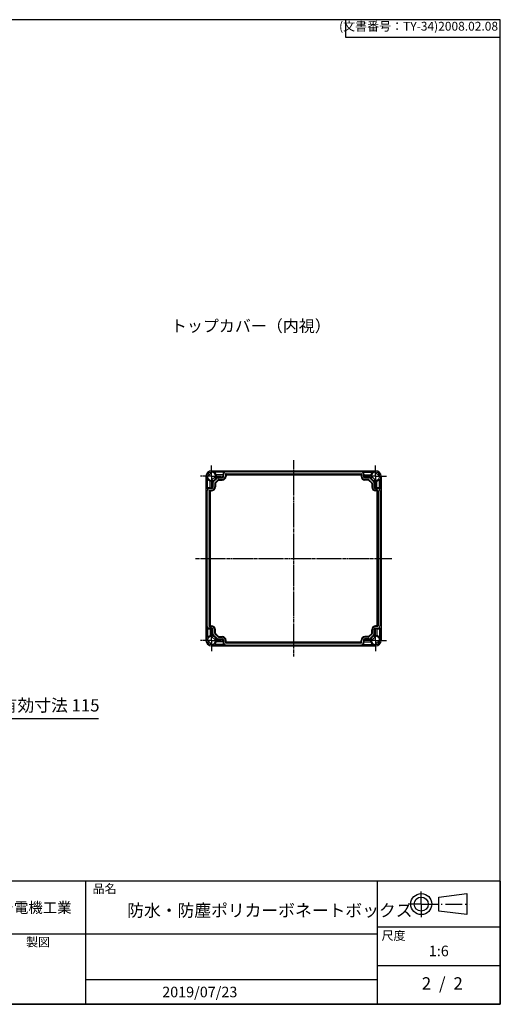
# Model space of a CAD drawing. Units: millimetres. Extents: x 0 to 4846, y 0 to 1680.
# Drawn here: x 4026 to 4846, y 0 to 1680 of the extents above; entities that cross this region are included whole.
import ezdxf
from ezdxf.enums import TextEntityAlignment as Align

# ---------------------------------------------------------------- set-up
doc = ezdxf.new("R2010")
doc.units = ezdxf.units.MM
for name, pattern in [('AM_ISO08W050', [18, 12, -1.5, 3, -1.5]), ('AM_ISO08W050x2', [9, 6, -0.75, 1.5, -0.75]), ('gen7a', [6.875, 4.75, -0.875, 0.375, -0.875])]:
    doc.linetypes.add(name, pattern=pattern)
doc.layers.add('7A', color=4, linetype='gen7a')
doc.layers.add('RAHM2', color=1, linetype='Continuous')
for name, color, linetype, lineweight in [('AM_5', 3, 'Continuous', 25), ('AM_7', 4, 'AM_ISO08W050', 25), ('AM_8', 1, 'Continuous', 25), ('ｶﾞｽｹｯﾄ', 5, 'Continuous', 25), ('ﾄｯﾌﾟｶﾊﾞｰ', 7, 'Continuous', 25)]:
    doc.layers.add(name, color=color, linetype=linetype, lineweight=lineweight)
doc.styles.get("Standard").update_dxf_attribs({"font": 'ISOCP.SHX', "bigfont": 'EXTFONT.SHX'})
doc.styles.add('takachi1', font='txt', dxfattribs={"height": 2.5})
doc.dimstyles.new('AM_ISO$0', dxfattribs={"dimtxt": 3.5, "dimasz": 2.5, "dimexe": 1, "dimexo": 1, "dimgap": 1.5, "dimtad": 1, "dimdsep": 46, "dimtxsty": 'STANDARD', "dimblk": 'OPEN30', "dimcen": 0, "dimclrd": 3, "dimclre": 3, "dimclrt": 2, "dimadec": 0, "dimazin": 2, "dimtp": 0.1, "dimtm": 0.1, "dimtfac": 0.71, "dimtmove": 0, "dimatfit": 3, "dimldrblk": 'OPEN30', "dimfxl": 1, "dimlwd": -1, "dimlwe": -1, "dimarcsym": 0})

# ---------------------------------------------------------------- blocks, each defined once
blk = doc.blocks.new('TK-A3')
for p, q in [((359, 280), (359, 275)), ((359, 275), (403, 275))]:
    blk.add_line(p, q)
blk.add_lwpolyline([(0, 0), (403, 0), (403, 280), (0, 280)], close=True)
at = {"insert": (402.36, 276.11), "char_height": 2.5, "width": 43.0784, "attachment_point": 9}
blk.add_mtext('(文書番号：TY-34)2008.02.08', dxfattribs=at)
blk = doc.blocks.new('A$C0FAF06CF')
at = {"layer": 'AM_8'}
h = blk.add_hatch(color=1, dxfattribs=at)
edge = h.paths.add_edge_path()
edge.add_line((-8.01, -2.41), (8.01, -2.41))
edge.add_arc((8.01, -1.77), 0.638, 270, 360)
edge.add_line((8.65, -1.77), (8.65, 1.77))
edge.add_arc((8.01, 1.77), 0.638, 0, 90)
edge.add_line((8.01, 2.41), (-8.01, 2.41))
edge.add_arc((-8.01, 1.77), 0.638, 90, 180)
edge.add_line((-8.65, 1.77), (-8.65, -1.77))
edge.add_arc((-8.01, -1.77), 0.638, 180, 270)
edge = h.paths.add_edge_path(flags=16)
edge.add_line((-7.47, 2.09), (7.47, 2.09))
edge.add_arc((7.47, 1.55), 0.542, 0, 90, ccw=False)
edge.add_line((8.01, 1.55), (8.01, -1.55))
edge.add_arc((7.47, -1.55), 0.542, 270, 360, ccw=False)
edge.add_line((7.47, -2.09), (-7.47, -2.09))
edge.add_arc((-7.47, -1.55), 0.542, 180, 270, ccw=False)
edge.add_line((-8.01, -1.55), (-8.01, 1.55))
edge.add_arc((-7.47, 1.55), 0.542, 90, 180, ccw=False)
for points in [[(-5.45, 0.59), (-5.45, 1.04), (-7.53, 1.04), (-7.53, 0.59), (-6.76, 0.59), (-6.76, -1.22), (-6.23, -1.22), (-6.23, 0.59)], [(-3.15, 1.04), (-3.15, -1.22), (-2.67, -1.22), (-2.67, -0.62), (-2.19, -0.1), (-1.52, -1.22), (-0.96, -1.22), (-1.85, 0.27), (-1.14, 1.04), (-1.79, 1.04), (-2.67, 0.09), (-2.67, 1.04)], [(4.3, 1.04), (4.3, -1.22), (4.78, -1.22), (4.78, -0.32), (5.83, -0.32), (5.83, -1.22), (6.3, -1.22), (6.3, 1.04), (5.83, 1.04), (5.83, 0.13), (4.78, 0.13), (4.78, 1.04)], [(7.28, -1.22), (7.28, 1.04), (6.81, 1.04), (6.81, -1.22)]]:
    blk.add_hatch(color=1, dxfattribs=at).paths.add_polyline_path(points)
h = blk.add_hatch(color=1, dxfattribs=at)
h.paths.add_polyline_path([(-5.26, -1.22), (-5.08, -0.73), (-4.16, -0.73), (-3.98, -1.22), (-3.42, -1.22), (-4.25, 1.04), (-4.99, 1.04), (-5.82, -1.22)])
h.paths.add_polyline_path([(-4.33, -0.27), (-4.91, -0.27), (-4.62, 0.52)], flags=16)
h = blk.add_hatch(color=1, dxfattribs=at)
h.paths.add_polyline_path([(-0.2, -1.22), (-0.02, -0.73), (0.91, -0.73), (1.09, -1.22), (1.65, -1.22), (0.82, 1.04), (0.07, 1.04), (-0.76, -1.22)])
h.paths.add_polyline_path([(0.74, -0.27), (0.16, -0.27), (0.45, 0.52)], flags=16)
h = blk.add_hatch(color=1, dxfattribs=at)
edge = h.paths.add_edge_path()
edge.add_ellipse((2.88, -0.09), major_axis=(0, 0.727), ratio=0.867347, start_angle=308.5505, end_angle=246.582)
edge.add_line((3.47, -0.35), (3.94, -0.55))
edge.add_arc((2.88, -0.09), 1.16, 38.5505, 336.582, ccw=False)
edge.add_line((3.78, 0.63), (3.4, 0.32))
blk = doc.blocks.new('TK-仕様書NEW')
for p, q in [((0, 35), (-193, 35)), ((-193, 35), (-193, 0)), ((-118, 35), (-118, 0)), ((-35, 35), (-35, 0)), ((0, 35), (0, 0)), ((-17.5, 30.5), (-9.5, 31.5)), ((-9.5, 31.5), (-9.5, 25.5)), ((-17.5, 26.5), (-17.5, 30.5)), ((-9.5, 25.5), (-17.5, 26.5)), ((-193, 20), (-35, 20)), ((-168, 20), (-168, 0)), ((-143, 20), (-143, 0)), ((-35, 22), (0, 22)), ((-35, 11), (0, 11)), ((-35, 7), (-118, 7)), ((0, 0), (-193, 0))]:
    blk.add_line(p, q)
for radius in [3, 2]:
    blk.add_circle((-22.5, 28.5), radius)
at = {"layer": '7A'}
for q in [(-22.5, 32.07), (-26.22, 28.5), (-22.5, 24.79), (-8.72, 28.5)]:
    blk.add_line((-22.5, 28.5), q, dxfattribs=at)
at = {"xscale": 0.9599999999999999, "yscale": 0.9599999999999999, "zscale": 0.9599999999999999}
blk.add_blockref('A$C0FAF06CF', (-180, 27.5), dxfattribs=at)
at = {"insert": (-167, 27.5), "char_height": 3, "width": 42.8844, "attachment_point": 4}
blk.add_mtext('\\fＭＳ ゴシック|b0|i0|c128|p49;株式会社タカチ電機工業', dxfattribs=at)
for tag, p in [('品名', (-106.16, 24.95)), ('型番', (-106.14, 11.54))]:
    blk.add_attdef(tag, p, '', height=3.5)
for tag, height, p in [('GEN-TITLE-SCA', 3, (-17.5, 14.79)), ('承認', 3.5, (-180.72, 7.73)), ('検図', 3.5, (-155.5, 7.73)), ('製図', 3.5, (-130.5, 7.73)), ('ページNO.', 3.5, (-21, 5.5)), ('総ページ数', 3.5, (-12, 5.5))]:
    blk.add_attdef(tag, text='', height=height).set_placement(p, align=Align.MIDDLE)
blk.add_attdef('GEN-TITLE-DAT', text='', height=3).set_placement((-85.5, 3.5), align=Align.MIDDLE_CENTER)
at = {"layer": 'RAHM2', "char_height": 2.5}
for s, insert, width, attachment_point in [('品名', (-116, 32.55), 90, 4), ('尺度', (-33.8, 20.8), 20, 1), ('承認', (-180.43, 18.8), 17, 2), ('検図', (-155.17, 18.93), 17, 2), ('製図', (-131.5, 18.96), 17, 2)]:
    blk.add_mtext(s, dxfattribs=dict(at, insert=insert, width=width, attachment_point=attachment_point))
at = {"layer": 'RAHM2', "color": 0, "insert": (-16.5, 5.5), "char_height": 3.5, "width": 4.4699, "attachment_point": 5}
blk.add_mtext('/', dxfattribs=at)
blk = doc.blocks.new('_Open30')
at = {"color": 0, "linetype": 'ByBlock', "lineweight": -2}
for p, q in [((-1, 0.27), (0, 0)), ((0, 0), (-1, -0.27)), ((0, 0), (-1, 0))]:
    blk.add_line(p, q, dxfattribs=at)
blk = doc.blocks.new('*D43')
at = {"layer": 'AM_5', "color": 3}
for p, q in [((3980.1, 625.9), (3980.1, 481.9)), ((3865.1, 614.4), (3865.1, 481.9)), ((3880.1, 487.9), (3965.1, 487.9)), ((3980.1, 487.9), (4159.9, 487.9))]:
    blk.add_line(p, q, dxfattribs=at)
at = {"layer": 'Defpoints', "color": 0}
for p in [(3980.1, 631.9), (3865.1, 620.4), (3980.1, 487.9)]:
    blk.add_point(p, dxfattribs=at)
at = {"layer": 'AM_5', "color": 3, "xscale": 15, "yscale": 15, "zscale": 15, "rotation": 180}
blk.add_blockref('_Open30', (3865.1, 487.9), dxfattribs=at)
at = {"layer": 'AM_5', "color": 3, "xscale": 15, "yscale": 15, "zscale": 15}
blk.add_blockref('_Open30', (3980.1, 487.9), dxfattribs=at)
at = {"layer": 'AM_5', "color": 2, "insert": (4077.5, 507.4), "char_height": 21, "attachment_point": 5}
blk.add_mtext('有効寸法 115', dxfattribs=at)

msp = doc.modelspace()

# ---------------------------------------------------------------- hatches: boundary and pattern name
at = {"layer": 'ｶﾞｽｹｯﾄ', "ltscale": 0.5}
h = msp.add_hatch(color=256, dxfattribs=at)
h.dxf.hatch_style = 1
h.paths.add_polyline_path([(4348.77, 876.138, -0.41421356), (4349.77, 877.138), (4352.97, 877.138, 0.41421356), (4358.57, 882.738), (4358.57, 888.77, -0.19891328), (4358.862, 889.477), (4364.53, 895.145, -0.19891145), (4365.237, 895.438), (4371.269, 895.438, 0.41421356), (4376.869, 901.038), (4376.869, 904.238, -0.41421356), (4377.869, 905.238), (4493.07, 905.238), (4493.07, 908.838), (4378.269, 908.838, 0.41421356), (4373.669, 904.238), (4373.669, 900.503, -0.41421356), (4371.669, 898.503), (4364.492, 898.503, 0.19891138), (4361.84, 897.405), (4356.603, 892.167, 0.19891336), (4355.504, 889.516), (4355.504, 882.338, -0.41421356), (4353.504, 880.338), (4349.77, 880.338, 0.41421356), (4345.17, 875.738), (4345.17, 760.938), (4348.77, 760.938)])
h.paths.add_polyline_path([(4348.77, 760.938), (4345.17, 760.938), (4345.17, 646.138, 0.41421356), (4349.77, 641.538), (4353.504, 641.538, -0.41421356), (4355.504, 639.538), (4355.504, 632.36, 0.19891336), (4356.603, 629.708), (4361.84, 624.471, 0.19891138), (4364.492, 623.373), (4371.669, 623.373, -0.41421356), (4373.669, 621.373), (4373.669, 617.638, 0.41421356), (4378.269, 613.038), (4493.07, 613.038), (4493.07, 616.638), (4377.869, 616.638, -0.41421356), (4376.869, 617.638), (4376.869, 620.838, 0.41421356), (4371.269, 626.438), (4365.237, 626.438, -0.19891145), (4364.53, 626.731), (4358.862, 632.398, -0.19891328), (4358.57, 633.105), (4358.57, 639.138, 0.41421356), (4352.97, 644.738), (4349.77, 644.738, -0.41421356), (4348.77, 645.738)])
h.paths.add_polyline_path([(4607.87, 908.838), (4493.07, 908.838), (4493.07, 905.238), (4608.27, 905.238, -0.41421356), (4609.27, 904.238), (4609.27, 901.038, 0.41421356), (4614.87, 895.438), (4620.902, 895.438, -0.19891145), (4621.609, 895.145), (4627.277, 889.477, -0.19891328), (4627.57, 888.77), (4627.57, 882.738, 0.41421356), (4633.17, 877.138), (4636.37, 877.138, -0.41421356), (4637.37, 876.138), (4637.37, 760.938), (4640.97, 760.938), (4640.97, 875.738, 0.41421356), (4636.37, 880.338), (4632.635, 880.338, -0.41421356), (4630.635, 882.338), (4630.635, 889.516, 0.19891336), (4629.536, 892.167), (4624.299, 897.405, 0.19891138), (4621.647, 898.503), (4614.47, 898.503, -0.41421356), (4612.47, 900.503), (4612.47, 904.238, 0.41421356)])
h.paths.add_polyline_path([(4640.97, 760.938), (4637.37, 760.938), (4637.37, 645.738, -0.41421356), (4636.37, 644.738), (4633.17, 644.738, 0.41421356), (4627.57, 639.138), (4627.57, 633.105, -0.19891328), (4627.277, 632.398), (4621.609, 626.731, -0.19891145), (4620.902, 626.438), (4614.87, 626.438, 0.41421356), (4609.27, 620.838), (4609.27, 617.638, -0.41421356), (4608.27, 616.638), (4493.07, 616.638), (4493.07, 613.038), (4607.87, 613.038, 0.41421356), (4612.47, 617.638), (4612.47, 621.373, -0.41421356), (4614.47, 623.373), (4621.647, 623.373, 0.19891138), (4624.299, 624.471), (4629.536, 629.708, 0.19891336), (4630.635, 632.36), (4630.635, 639.538, -0.41421356), (4632.635, 641.538), (4636.37, 641.538, 0.41421356), (4640.97, 646.138)])

# ---------------------------------------------------------------- linework, layer by layer
at = {"layer": 'AM_7', "ltscale": 0.5}
for p, q in [((4493.07, 928.438), (4493.07, 593.438)), ((4325.57, 760.938), (4660.57, 760.938))]:
    msp.add_line(p, q, dxfattribs=at)
at = {"layer": 'AM_7', "linetype": 'AM_ISO08W050x2'}
for p, q in [((4353.07, 900.938), (4353.07, 919.613)), ((4633.07, 900.938), (4633.07, 919.613)), ((4353.07, 900.938), (4334.395, 900.938)), ((4353.07, 900.938), (4371.745, 900.938)), ((4353.07, 900.938), (4353.07, 882.263)), ((4633.07, 900.938), (4614.395, 900.938)), ((4633.07, 900.938), (4633.07, 882.263)), ((4633.07, 900.938), (4651.745, 900.938)), ((4353.07, 620.938), (4353.07, 639.613)), ((4633.07, 620.938), (4633.07, 639.613)), ((4353.07, 620.938), (4334.395, 620.938)), ((4353.07, 620.938), (4371.745, 620.938)), ((4353.07, 620.938), (4353.07, 602.263)), ((4633.07, 620.938), (4614.395, 620.938)), ((4633.07, 620.938), (4633.07, 602.263)), ((4633.07, 620.938), (4651.745, 620.938))]:
    msp.add_line(p, q, dxfattribs=at)
at = {"layer": 'ﾄｯﾌﾟｶﾊﾞｰ'}
for p, q in [((4353.49, 908.075), (4345.932, 900.518)), ((4353.07, 910.438), (4633.07, 910.438)), ((4353.07, 908.088), (4353.07, 909.203)), ((4353.07, 909.203), (4374.035, 909.203)), ((4374.035, 907.903), (4358.002, 907.903)), ((4374.035, 907.903), (4374.035, 909.203)), ((4378.269, 908.838), (4607.87, 908.838)), ((4633.07, 909.203), (4612.104, 909.203)), ((4612.104, 907.903), (4612.104, 909.203)), ((4612.104, 907.903), (4628.137, 907.903)), ((4632.649, 908.075), (4640.207, 900.518)), ((4633.07, 908.088), (4633.07, 909.203)), ((4343.57, 900.938), (4343.57, 620.938)), ((4345.92, 900.938), (4344.804, 900.938)), ((4344.804, 900.938), (4344.804, 879.972)), ((4346.104, 879.972), (4346.104, 896.005)), ((4350.865, 881.338), (4350.865, 892.693)), ((4352.649, 893.8), (4360.207, 901.358)), ((4354.959, 892.615), (4355.351, 892.222)), ((4355.618, 894.258), (4356.448, 893.427)), ((4355.894, 892.873), (4361.133, 898.112)), ((4356.603, 892.167), (4361.84, 897.405)), ((4358.862, 889.477), (4364.53, 895.145)), ((4359.716, 888.917), (4365.091, 894.291)), ((4359.75, 898.389), (4360.58, 897.559)), ((4372.669, 903.143), (4361.315, 903.143)), ((4361.393, 899.049), (4361.785, 898.656)), ((4364.492, 899.503), (4371.669, 899.503)), ((4364.492, 898.503), (4371.669, 898.503)), ((4365.237, 895.438), (4371.269, 895.438)), ((4365.444, 894.438), (4371.269, 894.438)), ((4372.669, 904.238), (4372.669, 900.503)), ((4373.669, 900.503), (4373.669, 904.238)), ((4376.869, 904.238), (4376.869, 901.038)), ((4377.869, 905.238), (4608.27, 905.238)), ((4377.869, 903.238), (4377.869, 901.038)), ((4377.869, 903.238), (4608.27, 903.238)), ((4608.27, 903.238), (4608.27, 901.038)), ((4609.27, 904.238), (4609.27, 901.038)), ((4612.47, 900.503), (4612.47, 904.238)), ((4613.47, 904.238), (4613.47, 900.503)), ((4613.47, 903.143), (4624.824, 903.143)), ((4621.647, 899.503), (4614.47, 899.503)), ((4621.647, 898.503), (4614.47, 898.503)), ((4620.902, 895.438), (4614.87, 895.438)), ((4620.695, 894.438), (4614.87, 894.438)), ((4626.423, 888.917), (4621.048, 894.291)), ((4627.277, 889.477), (4621.609, 895.145)), ((4629.536, 892.167), (4624.299, 897.405)), ((4624.746, 899.049), (4624.354, 898.656)), ((4630.245, 892.873), (4625.006, 898.112)), ((4626.389, 898.389), (4625.559, 897.559)), ((4633.49, 893.8), (4625.932, 901.358)), ((4630.521, 894.258), (4629.691, 893.427)), ((4631.18, 892.615), (4630.788, 892.222)), ((4635.274, 881.338), (4635.274, 892.693)), ((4640.035, 879.972), (4640.035, 896.005)), ((4640.22, 900.938), (4641.335, 900.938)), ((4641.335, 900.938), (4641.335, 879.972)), ((4642.57, 900.938), (4642.57, 620.938)), ((4346.104, 879.972), (4344.804, 879.972)), ((4345.17, 875.738), (4345.17, 646.138)), ((4348.77, 876.138), (4348.77, 645.738)), ((4349.77, 881.338), (4353.504, 881.338)), ((4353.504, 880.338), (4349.77, 880.338)), ((4349.77, 877.138), (4352.97, 877.138)), ((4350.77, 876.138), (4350.77, 645.738)), ((4350.77, 876.138), (4352.97, 876.138)), ((4354.504, 889.516), (4354.504, 882.338)), ((4355.504, 889.516), (4355.504, 882.338)), ((4358.57, 888.77), (4358.57, 882.738)), ((4359.57, 888.563), (4359.57, 882.738)), ((4626.57, 888.563), (4626.57, 882.738)), ((4627.57, 888.77), (4627.57, 882.738)), ((4630.635, 889.516), (4630.635, 882.338)), ((4631.635, 889.516), (4631.635, 882.338)), ((4636.37, 881.338), (4632.635, 881.338)), ((4632.635, 880.338), (4636.37, 880.338)), ((4636.37, 877.138), (4633.17, 877.138)), ((4635.37, 876.138), (4633.17, 876.138)), ((4635.37, 876.138), (4635.37, 645.738)), ((4637.37, 876.138), (4637.37, 645.738)), ((4640.035, 879.972), (4641.335, 879.972)), ((4640.97, 875.738), (4640.97, 646.138)), ((4344.804, 620.938), (4344.804, 641.904)), ((4346.104, 641.904), (4344.804, 641.904)), ((4346.104, 641.904), (4346.104, 625.871)), ((4349.77, 644.738), (4352.97, 644.738)), ((4353.504, 641.538), (4349.77, 641.538)), ((4349.77, 640.538), (4353.504, 640.538)), ((4350.77, 645.738), (4352.97, 645.738)), ((4350.865, 640.538), (4350.865, 629.183)), ((4354.504, 632.36), (4354.504, 639.538)), ((4355.504, 632.36), (4355.504, 639.538)), ((4358.57, 633.105), (4358.57, 639.138)), ((4359.57, 633.313), (4359.57, 639.138)), ((4626.57, 633.313), (4626.57, 639.138)), ((4627.57, 633.105), (4627.57, 639.138)), ((4630.635, 632.36), (4630.635, 639.538)), ((4631.635, 632.36), (4631.635, 639.538)), ((4632.635, 641.538), (4636.37, 641.538)), ((4636.37, 640.538), (4632.635, 640.538)), ((4635.37, 645.738), (4633.17, 645.738)), ((4636.37, 644.738), (4633.17, 644.738)), ((4635.274, 640.538), (4635.274, 629.183)), ((4640.035, 641.904), (4641.335, 641.904)), ((4640.035, 641.904), (4640.035, 625.871)), ((4641.335, 620.938), (4641.335, 641.904)), ((4352.649, 628.075), (4360.207, 620.518)), ((4354.959, 629.261), (4355.351, 629.653)), ((4355.618, 627.618), (4356.448, 628.448)), ((4355.894, 629.003), (4361.133, 623.764)), ((4356.603, 629.708), (4361.84, 624.471)), ((4358.862, 632.398), (4364.53, 626.731)), ((4359.716, 632.959), (4365.091, 627.584)), ((4359.75, 623.487), (4360.58, 624.317)), ((4361.393, 622.827), (4361.785, 623.219)), ((4364.492, 623.373), (4371.669, 623.373)), ((4364.492, 622.373), (4371.669, 622.373)), ((4365.237, 626.438), (4371.269, 626.438)), ((4365.444, 627.438), (4371.269, 627.438)), ((4621.647, 623.373), (4614.47, 623.373)), ((4621.647, 622.373), (4614.47, 622.373)), ((4620.695, 627.438), (4614.87, 627.438)), ((4620.902, 626.438), (4614.87, 626.438)), ((4626.423, 632.959), (4621.048, 627.584)), ((4627.277, 632.398), (4621.609, 626.731)), ((4629.536, 629.708), (4624.299, 624.471)), ((4624.746, 622.827), (4624.354, 623.219)), ((4630.245, 629.003), (4625.006, 623.764)), ((4626.389, 623.487), (4625.559, 624.317)), ((4633.49, 628.075), (4625.932, 620.518)), ((4630.521, 627.618), (4629.691, 628.448)), ((4631.18, 629.261), (4630.788, 629.653)), ((4345.92, 620.938), (4344.804, 620.938)), ((4353.49, 613.8), (4345.932, 621.358)), ((4353.07, 613.788), (4353.07, 612.673)), ((4353.07, 612.673), (4374.035, 612.673)), ((4353.07, 611.438), (4633.07, 611.438)), ((4374.035, 613.973), (4358.002, 613.973)), ((4372.669, 618.733), (4361.315, 618.733)), ((4372.669, 617.638), (4372.669, 621.373)), ((4373.669, 621.373), (4373.669, 617.638)), ((4374.035, 613.973), (4374.035, 612.673)), ((4376.869, 617.638), (4376.869, 620.838)), ((4377.869, 618.638), (4377.869, 620.838)), ((4377.869, 618.638), (4608.27, 618.638)), ((4377.869, 616.638), (4608.27, 616.638)), ((4378.269, 613.038), (4607.87, 613.038)), ((4608.27, 618.638), (4608.27, 620.838)), ((4609.27, 617.638), (4609.27, 620.838)), ((4612.104, 613.973), (4612.104, 612.673)), ((4612.104, 613.973), (4628.137, 613.973)), ((4633.07, 612.673), (4612.104, 612.673)), ((4612.47, 621.373), (4612.47, 617.638)), ((4613.47, 617.638), (4613.47, 621.373)), ((4613.47, 618.733), (4624.824, 618.733)), ((4632.649, 613.8), (4640.207, 621.358)), ((4633.07, 613.788), (4633.07, 612.673)), ((4640.22, 620.938), (4641.335, 620.938))]:
    msp.add_line(p, q, dxfattribs=at)
for centre, radius, start, end in [((4353.07, 900.938), 9.5, 90, 180), ((4353.07, 900.938), 7.15, 339.11664, 290.88336), ((4353.07, 900.938), 8.535, 347.21251, 54.69342), ((4378.269, 904.238), 5.6, 139.11971, 180), ((4378.269, 904.238), 4.6, 90, 180), ((4607.87, 904.238), 4.6, 0, 90), ((4607.87, 904.238), 5.6, 0, 40.88029), ((4633.07, 900.938), 8.535, 125.30658, 192.78749), ((4633.07, 900.938), 7.15, 249.11664, 200.88336), ((4633.07, 900.938), 9.5, 0, 90), ((4353.07, 900.938), 8.535, 215.306631, 282.78749), ((4359.254, 889.516), 4.75, 135.0002, 180), ((4359.254, 889.516), 3.75, 134.999782, 180), ((4364.492, 894.753), 4.75, 90, 134.9998), ((4364.492, 894.753), 3.75, 90, 134.999782), ((4365.237, 894.438), 1, 90, 134.999798), ((4365.444, 893.938), 0.5, 90, 134.9998), ((4371.269, 901.038), 5.6, 270, 0), ((4371.269, 901.038), 6.6, 270, 0), ((4371.669, 900.503), 2, 270, 0), ((4371.669, 900.503), 1, 270, 0), ((4377.869, 904.238), 1, 90, 180), ((4608.27, 904.238), 1, 0, 90), ((4614.87, 901.038), 6.6, 180, 270), ((4614.87, 901.038), 5.6, 180, 270), ((4614.47, 900.503), 2, 180, 270), ((4614.47, 900.503), 1, 180, 270), ((4620.695, 893.938), 0.5, 45.0002, 90), ((4620.902, 894.438), 1, 45.000202, 90), ((4621.647, 894.753), 4.75, 45.0002, 90), ((4621.647, 894.753), 3.75, 45.000218, 90), ((4626.885, 889.516), 3.75, 360, 45.000218), ((4626.885, 889.516), 4.75, 0, 44.9998), ((4633.07, 900.938), 8.535, 257.21251, 324.693369), ((4349.77, 875.738), 4.6, 90, 180), ((4349.77, 875.738), 5.6, 90, 130.88029), ((4349.77, 876.138), 1, 90, 180), ((4352.97, 882.738), 5.6, 270, 0), ((4352.97, 882.738), 6.6, 270, 0), ((4353.504, 882.338), 2, 270, 0), ((4353.504, 882.338), 1, 270, 0), ((4359.57, 888.77), 1, 134.999798, 180), ((4360.07, 888.563), 0.5, 135.0002, 180), ((4626.07, 888.563), 0.5, 0, 44.9998), ((4633.17, 882.738), 6.6, 180, 270), ((4626.57, 888.77), 1, 0, 45.000202), ((4633.17, 882.738), 5.6, 180, 270), ((4632.635, 882.338), 2, 180, 270), ((4632.635, 882.338), 1, 180, 270), ((4636.37, 875.738), 5.6, 49.11971, 90), ((4636.37, 875.738), 4.6, 0, 90), ((4636.37, 876.138), 1, 0, 90), ((4349.77, 646.138), 4.6, 180, 270), ((4349.77, 646.138), 5.6, 229.11971, 270), ((4349.77, 645.738), 1, 180, 270), ((4352.97, 639.138), 6.6, 0, 90), ((4352.97, 639.138), 5.6, 0, 90), ((4353.504, 639.538), 2, 0, 90), ((4353.504, 639.538), 1, 0, 90), ((4633.17, 639.138), 6.6, 90, 180), ((4633.17, 639.138), 5.6, 90, 180), ((4632.635, 639.538), 2, 90, 180), ((4632.635, 639.538), 1, 90, 180), ((4636.37, 646.138), 4.6, 270, 0), ((4636.37, 645.738), 1, 270, 0), ((4636.37, 646.138), 5.6, 270, 310.88029), ((4353.07, 620.938), 7.15, 69.11664, 20.88336), ((4353.07, 620.938), 8.535, 77.21251, 144.693369), ((4359.254, 632.36), 4.75, 180, 224.9998), ((4359.254, 632.36), 3.75, 180, 225.000218), ((4353.07, 620.938), 8.535, 305.30658, 12.78749), ((4359.57, 633.105), 1, 180, 225.000202), ((4360.07, 633.313), 0.5, 180, 224.9998), ((4364.492, 627.123), 4.75, 225.0002, 270), ((4364.492, 627.123), 3.75, 225.000218, 270), ((4365.237, 627.438), 1, 225.000202, 270), ((4365.444, 627.938), 0.5, 225.0002, 270), ((4371.269, 620.838), 6.6, 0, 90), ((4371.269, 620.838), 5.6, 0, 90), ((4371.669, 621.373), 2, 0, 90), ((4371.669, 621.373), 1, 0, 90), ((4614.87, 620.838), 6.6, 90, 180), ((4614.87, 620.838), 5.6, 90, 180), ((4614.47, 621.373), 2, 90, 180), ((4614.47, 621.373), 1, 90, 180), ((4620.695, 627.938), 0.5, 270, 314.9998), ((4620.902, 627.438), 1, 270, 314.999798), ((4621.647, 627.123), 3.75, 270, 314.999782), ((4621.647, 627.123), 4.75, 270, 314.9998), ((4633.07, 620.938), 8.535, 167.21251, 234.69342), ((4633.07, 620.938), 7.15, 159.11664, 110.88336), ((4626.07, 633.313), 0.5, 315.0002, 0), ((4626.57, 633.105), 1, 314.999798, 0), ((4626.885, 632.36), 3.75, 314.999782, 0), ((4626.885, 632.36), 4.75, 315.0002, 0), ((4633.07, 620.938), 8.535, 35.306631, 102.78749), ((4353.07, 620.938), 9.5, 180, 270), ((4378.269, 617.638), 5.6, 180, 220.88029), ((4378.269, 617.638), 4.6, 180, 270), ((4377.869, 617.638), 1, 180, 270), ((4607.87, 617.638), 4.6, 270, 0), ((4608.27, 617.638), 1, 270, 0), ((4607.87, 617.638), 5.6, 319.11971, 0), ((4633.07, 620.938), 9.5, 270, 0)]:
    msp.add_arc(centre, radius, start, end, dxfattribs=at)

# ---------------------------------------------------------------- block references
at = {"lineweight": 0, "xscale": 6, "yscale": 6, "zscale": 6}
msp.add_blockref('TK-A3', (2428, 0), dxfattribs=at)
msp.add_blockref('TK-仕様書NEW', (4846, 0), dxfattribs=at).add_auto_attribs({'GEN-TITLE-DAT': '2019/07/23', '品名': '防水・防塵ポリカーボネートボックス', 'GEN-TITLE-SCA': '1:6', 'ページNO.': '2', '総ページ数': '2'})

# ---------------------------------------------------------------- texts
at = {"insert": (4283.71, 1167.438), "char_height": 20, "attachment_point": 1, "style": 'takachi1'}
msp.add_mtext_dynamic_manual_height_columns('{\\Fisocp,extfont|c128;トップカバー（内視）}', width=253.63135, gutter_width=12.5, heights=[0], dxfattribs=at)

# ---------------------------------------------------------------- dimensions: what is measured, and where the dimension line sits
at = {"layer": 'AM_5'}
dim = msp.add_linear_dim(base=(3980.114, 487.882), p1=(3865.113, 620.443), p2=(3980.114, 631.892), angle=0, text='有効寸法 <>', dimstyle='AM_ISO$0', override={"dimscale": 6, "dimpost": ''}, dxfattribs=at)
dim.commit()
dim.dimension.update_dxf_attribs({"geometry": '*D43', "text_midpoint": (4077.524, 507.382)})

doc.saveas('drawing.dxf')
